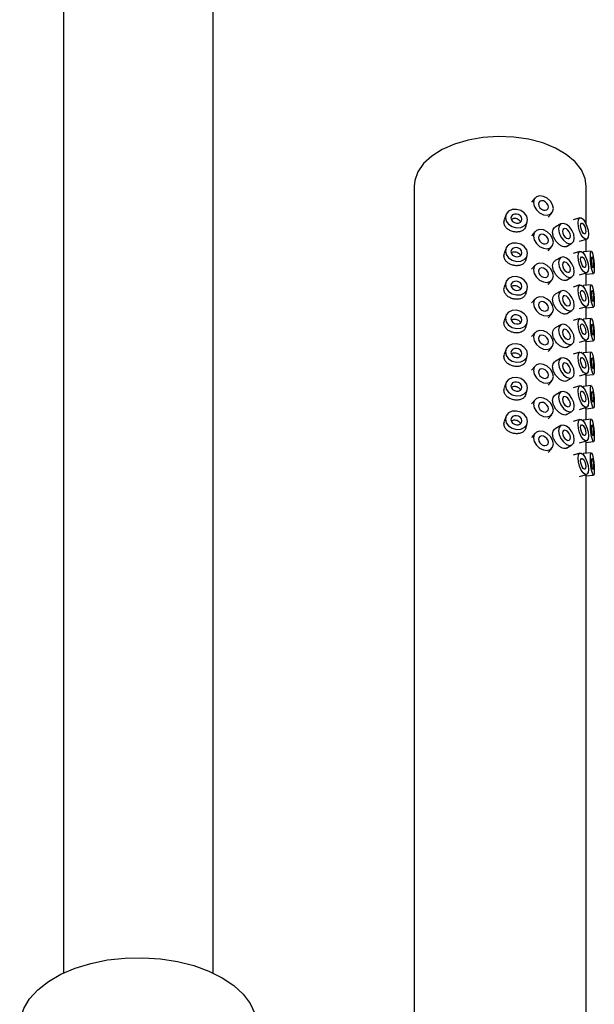
# Model space of a CAD drawing. Units: millimetres. Extents: x 5 to 995, y 5 to 995.
# Drawn here: x 156 to 172, y 138 to 165 of the extents above; entities that cross this region are included whole.
import ezdxf

# ---------------------------------------------------------------- set-up
doc = ezdxf.new("R2010")
doc.units = ezdxf.units.MM

msp = doc.modelspace()

# ---------------------------------------------------------------- linework, layer by layer
at = {"color": 7, "linetype": 'Continuous', "lineweight": 25}
for p, q in [((157.57, 219.816), (157.57, 139.212)), ((161.57, 139.212), (161.57, 219.816)), ((166.941, 160.237), (166.941, 134.031)), ((171.541, 159.212), (171.541, 160.237)), ((170.173, 159.922), (170.074, 159.812)), ((169.388, 159.46), (169.35, 159.336)), ((170.52, 159.41), (170.618, 159.52)), ((169.342, 159.277), (169.354, 159.335)), ((169.924, 159.16), (169.962, 159.284)), ((170.859, 159.231), (170.711, 159.145)), ((171.372, 159.394), (171.188, 159.339)), ((170.173, 159.023), (170.074, 158.914)), ((171.011, 158.626), (171.159, 158.711)), ((171.361, 158.764), (171.545, 158.82)), ((171.541, 158.486), (171.541, 158.818)), ((169.342, 158.379), (169.354, 158.437)), ((169.388, 158.561), (169.35, 158.437)), ((170.52, 158.512), (170.618, 158.622)), ((171.372, 158.496), (171.188, 158.441)), ((171.673, 158.5), (171.469, 158.479)), ((169.924, 158.262), (169.962, 158.386)), ((170.859, 158.333), (170.711, 158.247)), ((170.173, 158.125), (170.074, 158.016)), ((171.361, 157.866), (171.545, 157.921)), ((171.53, 157.882), (171.734, 157.903)), ((171.541, 157.588), (171.541, 157.883)), ((169.388, 157.663), (169.35, 157.539)), ((170.52, 157.614), (170.618, 157.723)), ((171.011, 157.727), (171.159, 157.813)), ((169.342, 157.481), (169.354, 157.538)), ((169.924, 157.364), (169.962, 157.488)), ((170.859, 157.435), (170.711, 157.349)), ((171.372, 157.598), (171.188, 157.543)), ((171.673, 157.601), (171.469, 157.581)), ((170.173, 157.227), (170.074, 157.118)), ((170.52, 156.716), (170.618, 156.825)), ((171.011, 156.829), (171.159, 156.915)), ((171.361, 156.968), (171.545, 157.023)), ((171.53, 156.984), (171.734, 157.005)), ((171.541, 156.69), (171.541, 156.985)), ((169.342, 156.583), (169.354, 156.64)), ((169.388, 156.765), (169.35, 156.641)), ((169.924, 156.465), (169.962, 156.59)), ((171.372, 156.7), (171.188, 156.644)), ((171.673, 156.703), (171.469, 156.683)), ((170.173, 156.329), (170.074, 156.219)), ((170.859, 156.536), (170.711, 156.451)), ((171.361, 156.07), (171.545, 156.125)), ((171.53, 156.086), (171.734, 156.106)), ((171.541, 155.792), (171.541, 156.087)), ((169.388, 155.867), (169.35, 155.743)), ((170.52, 155.818), (170.618, 155.927)), ((171.011, 155.931), (171.159, 156.017)), ((171.372, 155.801), (171.188, 155.746)), ((171.673, 155.805), (171.469, 155.784)), ((169.342, 155.684), (169.354, 155.742)), ((169.924, 155.567), (169.962, 155.691)), ((170.859, 155.638), (170.711, 155.552)), ((170.173, 155.431), (170.074, 155.321)), ((170.52, 154.919), (170.618, 155.029)), ((171.011, 155.033), (171.159, 155.119)), ((171.361, 155.171), (171.545, 155.227)), ((171.53, 155.187), (171.734, 155.208)), ((171.541, 154.893), (171.541, 155.189)), ((169.342, 154.786), (169.354, 154.844)), ((169.388, 154.969), (169.35, 154.845)), ((169.924, 154.669), (169.962, 154.793)), ((170.859, 154.74), (170.711, 154.654)), ((171.372, 154.903), (171.188, 154.848)), ((171.673, 154.907), (171.469, 154.886)), ((170.173, 154.532), (170.074, 154.423)), ((171.011, 154.135), (171.159, 154.22)), ((171.361, 154.273), (171.545, 154.329)), ((171.53, 154.289), (171.734, 154.31)), ((171.541, 153.995), (171.541, 154.29)), ((169.342, 153.888), (169.354, 153.946)), ((169.388, 154.07), (169.35, 153.946)), ((170.52, 154.021), (170.618, 154.131)), ((171.372, 154.005), (171.188, 153.95)), ((171.673, 154.009), (171.469, 153.988)), ((169.924, 153.771), (169.962, 153.895)), ((170.859, 153.842), (170.711, 153.756)), ((170.173, 153.634), (170.074, 153.525)), ((171.361, 153.375), (171.545, 153.43)), ((171.53, 153.391), (171.734, 153.412)), ((170.52, 153.123), (170.618, 153.232)), ((171.011, 153.236), (171.159, 153.322)), ((171.541, 153.097), (171.541, 153.392)), ((171.372, 153.107), (171.188, 153.052)), ((171.673, 153.11), (171.469, 153.09)), ((171.361, 152.477), (171.545, 152.532)), ((171.53, 152.493), (171.734, 152.514)), ((171.541, 132.8), (171.541, 152.494))]:
    msp.add_line(p, q, dxfattribs=at)
at = {"color": 7, "linetype": 'Continuous', "lineweight": 25, "flags": 128}
for points in [[(171.541, 160.237), (171.513, 160.445), (171.412, 160.675), (171.242, 160.892), (171.007, 161.088), (170.715, 161.256), (170.376, 161.392), (170.001, 161.49), (169.601, 161.548), (169.19, 161.564), (168.78, 161.538), (168.385, 161.469), (168.017, 161.361), (167.689, 161.217), (167.411, 161.041), (167.192, 160.84), (167.038, 160.619), (166.956, 160.386), (166.941, 160.237)], [(170.662, 159.641), (170.641, 159.741), (170.584, 159.837), (170.497, 159.916), (170.396, 159.966), (170.294, 159.978), (170.207, 159.95), (170.15, 159.888), (170.129, 159.801), (170.15, 159.701), (170.207, 159.604), (170.294, 159.525), (170.396, 159.476), (170.497, 159.464), (170.584, 159.491), (170.641, 159.553), (170.662, 159.641)], [(170.529, 159.681), (170.518, 159.731), (170.49, 159.779), (170.446, 159.819), (170.396, 159.843), (170.345, 159.849), (170.301, 159.836), (170.273, 159.804), (170.262, 159.761), (170.273, 159.711), (170.301, 159.662), (170.345, 159.623), (170.396, 159.598), (170.446, 159.592), (170.49, 159.606), (170.518, 159.637), (170.529, 159.681)], [(169.971, 159.342), (169.948, 159.438), (169.884, 159.524), (169.788, 159.587), (169.675, 159.617), (169.562, 159.61), (169.466, 159.566), (169.402, 159.493), (169.38, 159.402), (169.402, 159.306), (169.466, 159.22), (169.562, 159.157), (169.675, 159.127), (169.788, 159.134), (169.884, 159.177), (169.948, 159.25), (169.971, 159.342)], [(169.823, 159.357), (169.812, 159.405), (169.78, 159.448), (169.732, 159.479), (169.675, 159.494), (169.619, 159.491), (169.571, 159.469), (169.539, 159.433), (169.528, 159.387), (169.539, 159.339), (169.571, 159.296), (169.619, 159.264), (169.675, 159.249), (169.732, 159.253), (169.78, 159.275), (169.812, 159.311), (169.823, 159.357)], [(171.221, 158.849), (171.205, 158.952), (171.159, 159.058), (171.09, 159.151), (171.009, 159.216), (170.928, 159.244), (170.859, 159.231), (170.813, 159.178), (170.797, 159.094), (170.813, 158.991), (170.859, 158.884), (170.928, 158.792), (171.009, 158.726), (171.09, 158.698), (171.159, 158.711), (171.205, 158.764), (171.221, 158.849)], [(171.32, 159.261), (171.331, 159.343), (171.361, 159.389), (171.406, 159.392), (171.459, 159.352), (171.512, 159.274), (171.557, 159.172), (171.587, 159.059), (171.597, 158.953), (171.587, 158.871), (171.557, 158.825), (171.512, 158.822), (171.459, 158.862), (171.406, 158.939), (171.361, 159.042), (171.331, 159.155), (171.32, 159.261)], [(171.389, 159.184), (171.395, 159.225), (171.41, 159.248), (171.432, 159.249), (171.459, 159.229), (171.485, 159.191), (171.508, 159.139), (171.523, 159.083), (171.528, 159.03), (171.523, 158.989), (171.508, 158.966), (171.485, 158.964), (171.459, 158.984), (171.432, 159.023), (171.41, 159.075), (171.395, 159.131), (171.389, 159.184)], [(170.662, 158.743), (170.641, 158.842), (170.584, 158.939), (170.497, 159.018), (170.396, 159.067), (170.294, 159.079), (170.207, 159.052), (170.15, 158.99), (170.129, 158.902), (170.15, 158.803), (170.207, 158.706), (170.294, 158.627), (170.396, 158.578), (170.497, 158.566), (170.584, 158.593), (170.641, 158.655), (170.662, 158.743)], [(170.529, 158.782), (170.518, 158.832), (170.49, 158.881), (170.446, 158.92), (170.396, 158.945), (170.345, 158.951), (170.301, 158.937), (170.273, 158.906), (170.262, 158.862), (170.273, 158.813), (170.301, 158.764), (170.345, 158.725), (170.396, 158.7), (170.446, 158.694), (170.49, 158.708), (170.518, 158.739), (170.529, 158.782)], [(171.115, 158.91), (171.107, 158.961), (171.084, 159.014), (171.049, 159.061), (171.009, 159.094), (170.968, 159.108), (170.934, 159.101), (170.911, 159.075), (170.903, 159.032), (170.911, 158.981), (170.934, 158.928), (170.968, 158.881), (171.009, 158.849), (171.049, 158.835), (171.084, 158.841), (171.107, 158.868), (171.115, 158.91)], [(169.971, 158.444), (169.948, 158.54), (169.884, 158.626), (169.788, 158.689), (169.675, 158.719), (169.562, 158.712), (169.466, 158.668), (169.402, 158.595), (169.38, 158.504), (169.402, 158.408), (169.466, 158.322), (169.562, 158.259), (169.675, 158.229), (169.788, 158.236), (169.884, 158.279), (169.948, 158.352), (169.971, 158.444)], [(169.823, 158.459), (169.812, 158.507), (169.78, 158.55), (169.732, 158.581), (169.675, 158.596), (169.619, 158.593), (169.571, 158.571), (169.539, 158.534), (169.528, 158.489), (169.539, 158.441), (169.571, 158.398), (169.619, 158.366), (169.675, 158.351), (169.732, 158.355), (169.78, 158.376), (169.812, 158.413), (169.823, 158.459)], [(171.32, 158.362), (171.331, 158.444), (171.361, 158.491), (171.406, 158.494), (171.459, 158.454), (171.512, 158.376), (171.557, 158.273), (171.587, 158.161), (171.597, 158.055), (171.587, 157.973), (171.557, 157.927), (171.512, 157.924), (171.459, 157.964), (171.406, 158.041), (171.361, 158.144), (171.331, 158.257), (171.32, 158.362)], [(171.651, 158.372), (171.655, 158.453), (171.666, 158.495), (171.683, 158.493), (171.703, 158.446), (171.723, 158.362), (171.74, 158.254), (171.751, 158.137), (171.755, 158.031), (171.751, 157.95), (171.74, 157.907), (171.723, 157.91), (171.703, 157.956), (171.683, 158.04), (171.666, 158.149), (171.655, 158.265), (171.651, 158.372)], [(170.662, 157.844), (170.641, 157.944), (170.584, 158.041), (170.497, 158.12), (170.396, 158.169), (170.294, 158.181), (170.207, 158.154), (170.15, 158.092), (170.129, 158.004), (170.15, 157.904), (170.207, 157.808), (170.294, 157.729), (170.396, 157.679), (170.497, 157.667), (170.584, 157.695), (170.641, 157.757), (170.662, 157.844)], [(171.221, 157.95), (171.205, 158.054), (171.159, 158.16), (171.09, 158.252), (171.009, 158.318), (170.928, 158.346), (170.859, 158.333), (170.813, 158.28), (170.797, 158.195), (170.813, 158.092), (170.859, 157.986), (170.928, 157.893), (171.009, 157.828), (171.09, 157.8), (171.159, 157.813), (171.205, 157.866), (171.221, 157.95)], [(171.115, 158.012), (171.107, 158.063), (171.084, 158.116), (171.049, 158.163), (171.009, 158.195), (170.968, 158.21), (170.934, 158.203), (170.911, 158.176), (170.903, 158.134), (170.911, 158.083), (170.934, 158.03), (170.968, 157.983), (171.009, 157.95), (171.049, 157.936), (171.084, 157.943), (171.107, 157.969), (171.115, 158.012)], [(171.389, 158.286), (171.395, 158.327), (171.41, 158.35), (171.432, 158.351), (171.459, 158.331), (171.485, 158.292), (171.508, 158.241), (171.523, 158.185), (171.528, 158.132), (171.523, 158.091), (171.508, 158.068), (171.485, 158.066), (171.459, 158.086), (171.432, 158.125), (171.41, 158.176), (171.395, 158.233), (171.389, 158.286)], [(171.677, 158.286), (171.679, 158.327), (171.685, 158.348), (171.693, 158.347), (171.703, 158.324), (171.713, 158.282), (171.722, 158.228), (171.727, 158.169), (171.729, 158.116), (171.727, 158.076), (171.722, 158.054), (171.713, 158.055), (171.703, 158.079), (171.693, 158.121), (171.685, 158.175), (171.679, 158.233), (171.677, 158.286)], [(170.529, 157.884), (170.518, 157.934), (170.49, 157.983), (170.446, 158.022), (170.396, 158.047), (170.345, 158.053), (170.301, 158.039), (170.273, 158.008), (170.262, 157.964), (170.273, 157.914), (170.301, 157.866), (170.345, 157.826), (170.396, 157.802), (170.446, 157.796), (170.49, 157.809), (170.518, 157.84), (170.529, 157.884)], [(169.971, 157.545), (169.948, 157.641), (169.884, 157.727), (169.788, 157.79), (169.675, 157.82), (169.562, 157.813), (169.466, 157.77), (169.402, 157.697), (169.38, 157.606), (169.402, 157.51), (169.466, 157.424), (169.562, 157.361), (169.675, 157.331), (169.788, 157.338), (169.884, 157.381), (169.948, 157.454), (169.971, 157.545)], [(169.823, 157.56), (169.812, 157.608), (169.78, 157.651), (169.732, 157.683), (169.675, 157.698), (169.619, 157.694), (169.571, 157.673), (169.539, 157.636), (169.528, 157.591), (169.539, 157.543), (169.571, 157.5), (169.619, 157.468), (169.675, 157.453), (169.732, 157.457), (169.78, 157.478), (169.812, 157.515), (169.823, 157.56)], [(171.221, 157.052), (171.205, 157.155), (171.159, 157.261), (171.09, 157.354), (171.009, 157.42), (170.928, 157.448), (170.859, 157.435), (170.813, 157.382), (170.797, 157.297), (170.813, 157.194), (170.859, 157.088), (170.928, 156.995), (171.009, 156.93), (171.09, 156.902), (171.159, 156.915), (171.205, 156.968), (171.221, 157.052)], [(171.32, 157.464), (171.331, 157.546), (171.361, 157.592), (171.406, 157.596), (171.459, 157.555), (171.512, 157.478), (171.557, 157.375), (171.587, 157.262), (171.597, 157.157), (171.587, 157.075), (171.557, 157.029), (171.512, 157.025), (171.459, 157.066), (171.406, 157.143), (171.361, 157.246), (171.331, 157.359), (171.32, 157.464)], [(171.389, 157.387), (171.395, 157.428), (171.41, 157.451), (171.432, 157.453), (171.459, 157.433), (171.485, 157.394), (171.508, 157.343), (171.523, 157.286), (171.528, 157.234), (171.523, 157.193), (171.508, 157.17), (171.485, 157.168), (171.459, 157.188), (171.432, 157.227), (171.41, 157.278), (171.395, 157.335), (171.389, 157.387)], [(171.651, 157.474), (171.655, 157.554), (171.666, 157.597), (171.683, 157.595), (171.703, 157.548), (171.723, 157.464), (171.74, 157.356), (171.751, 157.239), (171.755, 157.132), (171.751, 157.052), (171.74, 157.009), (171.723, 157.011), (171.703, 157.058), (171.683, 157.142), (171.666, 157.25), (171.655, 157.367), (171.651, 157.474)], [(171.677, 157.388), (171.679, 157.429), (171.685, 157.45), (171.693, 157.449), (171.703, 157.425), (171.713, 157.384), (171.722, 157.329), (171.727, 157.271), (171.729, 157.218), (171.727, 157.177), (171.722, 157.156), (171.713, 157.157), (171.703, 157.181), (171.693, 157.222), (171.685, 157.277), (171.679, 157.335), (171.677, 157.388)], [(170.662, 156.946), (170.641, 157.046), (170.584, 157.143), (170.497, 157.222), (170.396, 157.271), (170.294, 157.283), (170.207, 157.256), (170.15, 157.194), (170.129, 157.106), (170.15, 157.006), (170.207, 156.909), (170.294, 156.83), (170.396, 156.781), (170.497, 156.769), (170.584, 156.796), (170.641, 156.858), (170.662, 156.946)], [(170.529, 156.986), (170.518, 157.036), (170.49, 157.084), (170.446, 157.124), (170.396, 157.149), (170.345, 157.155), (170.301, 157.141), (170.273, 157.11), (170.262, 157.066), (170.273, 157.016), (170.301, 156.968), (170.345, 156.928), (170.396, 156.904), (170.446, 156.898), (170.49, 156.911), (170.518, 156.942), (170.529, 156.986)], [(171.115, 157.113), (171.107, 157.165), (171.084, 157.218), (171.049, 157.264), (171.009, 157.297), (170.968, 157.311), (170.934, 157.305), (170.911, 157.278), (170.903, 157.236), (170.911, 157.184), (170.934, 157.131), (170.968, 157.085), (171.009, 157.052), (171.049, 157.038), (171.084, 157.045), (171.107, 157.071), (171.115, 157.113)], [(169.971, 156.647), (169.948, 156.743), (169.884, 156.829), (169.788, 156.892), (169.675, 156.922), (169.562, 156.915), (169.466, 156.872), (169.402, 156.799), (169.38, 156.707), (169.402, 156.611), (169.466, 156.525), (169.562, 156.462), (169.675, 156.432), (169.788, 156.439), (169.884, 156.483), (169.948, 156.556), (169.971, 156.647)], [(169.823, 156.662), (169.812, 156.71), (169.78, 156.753), (169.732, 156.785), (169.675, 156.8), (169.619, 156.796), (169.571, 156.775), (169.539, 156.738), (169.528, 156.692), (169.539, 156.644), (169.571, 156.601), (169.619, 156.57), (169.675, 156.555), (169.732, 156.558), (169.78, 156.58), (169.812, 156.617), (169.823, 156.662)], [(171.32, 156.566), (171.331, 156.648), (171.361, 156.694), (171.406, 156.697), (171.459, 156.657), (171.512, 156.58), (171.557, 156.477), (171.587, 156.364), (171.597, 156.259), (171.587, 156.177), (171.557, 156.131), (171.512, 156.127), (171.459, 156.167), (171.406, 156.245), (171.361, 156.348), (171.331, 156.461), (171.32, 156.566)], [(171.389, 156.489), (171.395, 156.53), (171.41, 156.553), (171.432, 156.555), (171.459, 156.535), (171.485, 156.496), (171.508, 156.445), (171.523, 156.388), (171.528, 156.336), (171.523, 156.295), (171.508, 156.271), (171.485, 156.27), (171.459, 156.29), (171.432, 156.329), (171.41, 156.38), (171.395, 156.436), (171.389, 156.489)], [(171.651, 156.575), (171.655, 156.656), (171.666, 156.699), (171.683, 156.696), (171.703, 156.65), (171.723, 156.566), (171.74, 156.457), (171.751, 156.341), (171.755, 156.234), (171.751, 156.154), (171.74, 156.111), (171.723, 156.113), (171.703, 156.16), (171.683, 156.244), (171.666, 156.352), (171.655, 156.469), (171.651, 156.575)], [(171.677, 156.49), (171.679, 156.53), (171.685, 156.552), (171.693, 156.551), (171.703, 156.527), (171.713, 156.485), (171.722, 156.431), (171.727, 156.373), (171.729, 156.32), (171.727, 156.279), (171.722, 156.258), (171.713, 156.259), (171.703, 156.282), (171.693, 156.324), (171.685, 156.379), (171.679, 156.437), (171.677, 156.49)], [(170.662, 156.048), (170.641, 156.148), (170.584, 156.245), (170.497, 156.324), (170.396, 156.373), (170.294, 156.385), (170.207, 156.358), (170.15, 156.296), (170.129, 156.208), (170.15, 156.108), (170.207, 156.011), (170.294, 155.932), (170.396, 155.883), (170.497, 155.871), (170.584, 155.898), (170.641, 155.96), (170.662, 156.048)], [(171.221, 156.154), (171.205, 156.257), (171.159, 156.363), (171.09, 156.456), (171.009, 156.521), (170.928, 156.55), (170.859, 156.536), (170.813, 156.483), (170.797, 156.399), (170.813, 156.296), (170.859, 156.19), (170.928, 156.097), (171.009, 156.032), (171.09, 156.003), (171.159, 156.017), (171.205, 156.07), (171.221, 156.154)], [(171.115, 156.215), (171.107, 156.267), (171.084, 156.32), (171.049, 156.366), (171.009, 156.399), (170.968, 156.413), (170.934, 156.406), (170.911, 156.38), (170.903, 156.338), (170.911, 156.286), (170.934, 156.233), (170.968, 156.187), (171.009, 156.154), (171.049, 156.14), (171.084, 156.147), (171.107, 156.173), (171.115, 156.215)], [(169.971, 155.749), (169.948, 155.845), (169.884, 155.931), (169.788, 155.994), (169.675, 156.024), (169.562, 156.017), (169.466, 155.974), (169.402, 155.901), (169.38, 155.809), (169.402, 155.713), (169.466, 155.627), (169.562, 155.564), (169.675, 155.534), (169.788, 155.541), (169.884, 155.585), (169.948, 155.658), (169.971, 155.749)], [(170.529, 156.088), (170.518, 156.138), (170.49, 156.186), (170.446, 156.226), (170.396, 156.25), (170.345, 156.256), (170.301, 156.243), (170.273, 156.212), (170.262, 156.168), (170.273, 156.118), (170.301, 156.07), (170.345, 156.03), (170.396, 156.005), (170.446, 155.999), (170.49, 156.013), (170.518, 156.044), (170.529, 156.088)], [(169.823, 155.764), (169.812, 155.812), (169.78, 155.855), (169.732, 155.887), (169.675, 155.902), (169.619, 155.898), (169.571, 155.876), (169.539, 155.84), (169.528, 155.794), (169.539, 155.746), (169.571, 155.703), (169.619, 155.672), (169.675, 155.657), (169.732, 155.66), (169.78, 155.682), (169.812, 155.718), (169.823, 155.764)], [(171.32, 155.668), (171.331, 155.75), (171.361, 155.796), (171.406, 155.799), (171.459, 155.759), (171.512, 155.682), (171.557, 155.579), (171.587, 155.466), (171.597, 155.361), (171.587, 155.278), (171.557, 155.232), (171.512, 155.229), (171.459, 155.269), (171.406, 155.347), (171.361, 155.45), (171.331, 155.562), (171.32, 155.668)], [(171.651, 155.677), (171.655, 155.758), (171.666, 155.8), (171.683, 155.798), (171.703, 155.752), (171.723, 155.668), (171.74, 155.559), (171.751, 155.443), (171.755, 155.336), (171.751, 155.255), (171.74, 155.213), (171.723, 155.215), (171.703, 155.262), (171.683, 155.346), (171.666, 155.454), (171.655, 155.57), (171.651, 155.677)], [(171.221, 155.256), (171.205, 155.359), (171.159, 155.465), (171.09, 155.558), (171.009, 155.623), (170.928, 155.652), (170.859, 155.638), (170.813, 155.585), (170.797, 155.501), (170.813, 155.398), (170.859, 155.292), (170.928, 155.199), (171.009, 155.133), (171.09, 155.105), (171.159, 155.119), (171.205, 155.171), (171.221, 155.256)], [(171.115, 155.317), (171.107, 155.369), (171.084, 155.422), (171.049, 155.468), (171.009, 155.501), (170.968, 155.515), (170.934, 155.508), (170.911, 155.482), (170.903, 155.44), (170.911, 155.388), (170.934, 155.335), (170.968, 155.289), (171.009, 155.256), (171.049, 155.242), (171.084, 155.248), (171.107, 155.275), (171.115, 155.317)], [(171.389, 155.591), (171.395, 155.632), (171.41, 155.655), (171.432, 155.657), (171.459, 155.637), (171.485, 155.598), (171.508, 155.546), (171.523, 155.49), (171.528, 155.437), (171.523, 155.396), (171.508, 155.373), (171.485, 155.372), (171.459, 155.392), (171.432, 155.43), (171.41, 155.482), (171.395, 155.538), (171.389, 155.591)], [(171.677, 155.592), (171.679, 155.632), (171.685, 155.654), (171.693, 155.652), (171.703, 155.629), (171.713, 155.587), (171.722, 155.533), (171.727, 155.475), (171.729, 155.421), (171.727, 155.381), (171.722, 155.36), (171.713, 155.361), (171.703, 155.384), (171.693, 155.426), (171.685, 155.48), (171.679, 155.539), (171.677, 155.592)], [(170.662, 155.15), (170.641, 155.25), (170.584, 155.346), (170.497, 155.425), (170.396, 155.475), (170.294, 155.487), (170.207, 155.459), (170.15, 155.397), (170.129, 155.31), (170.15, 155.21), (170.207, 155.113), (170.294, 155.034), (170.396, 154.985), (170.497, 154.973), (170.584, 155), (170.641, 155.062), (170.662, 155.15)], [(170.529, 155.19), (170.518, 155.24), (170.49, 155.288), (170.446, 155.328), (170.396, 155.352), (170.345, 155.358), (170.301, 155.345), (170.273, 155.314), (170.262, 155.27), (170.273, 155.22), (170.301, 155.171), (170.345, 155.132), (170.396, 155.107), (170.446, 155.101), (170.49, 155.115), (170.518, 155.146), (170.529, 155.19)], [(169.971, 154.851), (169.948, 154.947), (169.884, 155.033), (169.788, 155.096), (169.675, 155.126), (169.562, 155.119), (169.466, 155.075), (169.402, 155.002), (169.38, 154.911), (169.402, 154.815), (169.466, 154.729), (169.562, 154.666), (169.675, 154.636), (169.788, 154.643), (169.884, 154.686), (169.948, 154.759), (169.971, 154.851)], [(169.823, 154.866), (169.812, 154.914), (169.78, 154.957), (169.732, 154.988), (169.675, 155.003), (169.619, 155), (169.571, 154.978), (169.539, 154.942), (169.528, 154.896), (169.539, 154.848), (169.571, 154.805), (169.619, 154.774), (169.675, 154.758), (169.732, 154.762), (169.78, 154.784), (169.812, 154.82), (169.823, 154.866)], [(171.221, 154.358), (171.205, 154.461), (171.159, 154.567), (171.09, 154.66), (171.009, 154.725), (170.928, 154.753), (170.859, 154.74), (170.813, 154.687), (170.797, 154.603), (170.813, 154.5), (170.859, 154.394), (170.928, 154.301), (171.009, 154.235), (171.09, 154.207), (171.159, 154.22), (171.205, 154.273), (171.221, 154.358)], [(171.32, 154.77), (171.331, 154.852), (171.361, 154.898), (171.406, 154.901), (171.459, 154.861), (171.512, 154.783), (171.557, 154.681), (171.587, 154.568), (171.597, 154.462), (171.587, 154.38), (171.557, 154.334), (171.512, 154.331), (171.459, 154.371), (171.406, 154.448), (171.361, 154.551), (171.331, 154.664), (171.32, 154.77)], [(171.389, 154.693), (171.395, 154.734), (171.41, 154.757), (171.432, 154.759), (171.459, 154.738), (171.485, 154.7), (171.508, 154.648), (171.523, 154.592), (171.528, 154.539), (171.523, 154.498), (171.508, 154.475), (171.485, 154.473), (171.459, 154.493), (171.432, 154.532), (171.41, 154.584), (171.395, 154.64), (171.389, 154.693)], [(171.651, 154.779), (171.655, 154.86), (171.666, 154.902), (171.683, 154.9), (171.703, 154.853), (171.723, 154.769), (171.74, 154.661), (171.751, 154.545), (171.755, 154.438), (171.751, 154.357), (171.74, 154.315), (171.723, 154.317), (171.703, 154.363), (171.683, 154.447), (171.666, 154.556), (171.655, 154.672), (171.651, 154.779)], [(171.677, 154.694), (171.679, 154.734), (171.685, 154.755), (171.693, 154.754), (171.703, 154.731), (171.713, 154.689), (171.722, 154.635), (171.727, 154.577), (171.729, 154.523), (171.727, 154.483), (171.722, 154.462), (171.713, 154.463), (171.703, 154.486), (171.693, 154.528), (171.685, 154.582), (171.679, 154.64), (171.677, 154.694)], [(170.662, 154.252), (170.641, 154.351), (170.584, 154.448), (170.497, 154.527), (170.396, 154.576), (170.294, 154.588), (170.207, 154.561), (170.15, 154.499), (170.129, 154.411), (170.15, 154.312), (170.207, 154.215), (170.294, 154.136), (170.396, 154.087), (170.497, 154.075), (170.584, 154.102), (170.641, 154.164), (170.662, 154.252)], [(170.529, 154.292), (170.518, 154.341), (170.49, 154.39), (170.446, 154.429), (170.396, 154.454), (170.345, 154.46), (170.301, 154.446), (170.273, 154.415), (170.262, 154.371), (170.273, 154.322), (170.301, 154.273), (170.345, 154.234), (170.396, 154.209), (170.446, 154.203), (170.49, 154.217), (170.518, 154.248), (170.529, 154.292)], [(171.115, 154.419), (171.107, 154.47), (171.084, 154.523), (171.049, 154.57), (171.009, 154.603), (170.968, 154.617), (170.934, 154.61), (170.911, 154.584), (170.903, 154.541), (170.911, 154.49), (170.934, 154.437), (170.968, 154.39), (171.009, 154.358), (171.049, 154.344), (171.084, 154.35), (171.107, 154.377), (171.115, 154.419)], [(169.971, 153.953), (169.948, 154.049), (169.884, 154.135), (169.788, 154.198), (169.675, 154.228), (169.562, 154.221), (169.466, 154.177), (169.402, 154.104), (169.38, 154.013), (169.402, 153.917), (169.466, 153.831), (169.562, 153.768), (169.675, 153.738), (169.788, 153.745), (169.884, 153.788), (169.948, 153.861), (169.971, 153.953)], [(169.823, 153.968), (169.812, 154.016), (169.78, 154.059), (169.732, 154.09), (169.675, 154.105), (169.619, 154.102), (169.571, 154.08), (169.539, 154.043), (169.528, 153.998), (169.539, 153.95), (169.571, 153.907), (169.619, 153.875), (169.675, 153.86), (169.732, 153.864), (169.78, 153.885), (169.812, 153.922), (169.823, 153.968)], [(171.32, 153.871), (171.331, 153.953), (171.361, 154), (171.406, 154.003), (171.459, 153.963), (171.512, 153.885), (171.557, 153.782), (171.587, 153.67), (171.597, 153.564), (171.587, 153.482), (171.557, 153.436), (171.512, 153.433), (171.459, 153.473), (171.406, 153.55), (171.361, 153.653), (171.331, 153.766), (171.32, 153.871)], [(171.651, 153.881), (171.655, 153.962), (171.666, 154.004), (171.683, 154.002), (171.703, 153.955), (171.723, 153.871), (171.74, 153.763), (171.751, 153.646), (171.755, 153.54), (171.751, 153.459), (171.74, 153.416), (171.723, 153.419), (171.703, 153.465), (171.683, 153.549), (171.666, 153.658), (171.655, 153.774), (171.651, 153.881)], [(170.662, 153.353), (170.641, 153.453), (170.584, 153.55), (170.497, 153.629), (170.396, 153.678), (170.294, 153.69), (170.207, 153.663), (170.15, 153.601), (170.129, 153.513), (170.15, 153.413), (170.207, 153.317), (170.294, 153.238), (170.396, 153.188), (170.497, 153.176), (170.584, 153.204), (170.641, 153.266), (170.662, 153.353)], [(171.221, 153.459), (171.205, 153.563), (171.159, 153.669), (171.09, 153.761), (171.009, 153.827), (170.928, 153.855), (170.859, 153.842), (170.813, 153.789), (170.797, 153.704), (170.813, 153.601), (170.859, 153.495), (170.928, 153.402), (171.009, 153.337), (171.09, 153.309), (171.159, 153.322), (171.205, 153.375), (171.221, 153.459)], [(171.115, 153.521), (171.107, 153.572), (171.084, 153.625), (171.049, 153.672), (171.009, 153.704), (170.968, 153.719), (170.934, 153.712), (170.911, 153.685), (170.903, 153.643), (170.911, 153.592), (170.934, 153.539), (170.968, 153.492), (171.009, 153.459), (171.049, 153.445), (171.084, 153.452), (171.107, 153.478), (171.115, 153.521)], [(171.389, 153.795), (171.395, 153.836), (171.41, 153.859), (171.432, 153.86), (171.459, 153.84), (171.485, 153.802), (171.508, 153.75), (171.523, 153.694), (171.528, 153.641), (171.523, 153.6), (171.508, 153.577), (171.485, 153.575), (171.459, 153.595), (171.432, 153.634), (171.41, 153.685), (171.395, 153.742), (171.389, 153.795)], [(171.677, 153.796), (171.679, 153.836), (171.685, 153.857), (171.693, 153.856), (171.703, 153.833), (171.713, 153.791), (171.722, 153.737), (171.727, 153.678), (171.729, 153.625), (171.727, 153.585), (171.722, 153.563), (171.713, 153.564), (171.703, 153.588), (171.693, 153.63), (171.685, 153.684), (171.679, 153.742), (171.677, 153.796)], [(170.529, 153.393), (170.518, 153.443), (170.49, 153.492), (170.446, 153.531), (170.396, 153.556), (170.345, 153.562), (170.301, 153.548), (170.273, 153.517), (170.262, 153.473), (170.273, 153.423), (170.301, 153.375), (170.345, 153.335), (170.396, 153.311), (170.446, 153.305), (170.49, 153.318), (170.518, 153.349), (170.529, 153.393)], [(171.32, 152.973), (171.331, 153.055), (171.361, 153.101), (171.406, 153.105), (171.459, 153.065), (171.512, 152.987), (171.557, 152.884), (171.587, 152.771), (171.597, 152.666), (171.587, 152.584), (171.557, 152.538), (171.512, 152.534), (171.459, 152.575), (171.406, 152.652), (171.361, 152.755), (171.331, 152.868), (171.32, 152.973)], [(171.389, 152.896), (171.395, 152.937), (171.41, 152.96), (171.432, 152.962), (171.459, 152.942), (171.485, 152.903), (171.508, 152.852), (171.523, 152.795), (171.528, 152.743), (171.523, 152.702), (171.508, 152.679), (171.485, 152.677), (171.459, 152.697), (171.432, 152.736), (171.41, 152.787), (171.395, 152.844), (171.389, 152.896)], [(171.651, 152.983), (171.655, 153.063), (171.666, 153.106), (171.683, 153.104), (171.703, 153.057), (171.723, 152.973), (171.74, 152.865), (171.751, 152.748), (171.755, 152.641), (171.751, 152.561), (171.74, 152.518), (171.723, 152.52), (171.703, 152.567), (171.683, 152.651), (171.666, 152.759), (171.655, 152.876), (171.651, 152.983)], [(171.677, 152.897), (171.679, 152.938), (171.685, 152.959), (171.693, 152.958), (171.703, 152.935), (171.713, 152.893), (171.722, 152.838), (171.727, 152.78), (171.729, 152.727), (171.727, 152.686), (171.722, 152.665), (171.713, 152.666), (171.703, 152.69), (171.693, 152.732), (171.685, 152.786), (171.679, 152.844), (171.677, 152.897)], [(156.4, 137.792), (156.42, 137.997), (156.508, 138.266), (156.665, 138.524), (156.886, 138.766), (157.167, 138.986), (157.502, 139.179), (157.884, 139.342), (158.303, 139.47), (158.75, 139.56), (159.215, 139.611), (159.689, 139.621), (160.159, 139.59), (160.617, 139.52), (161.051, 139.41), (161.453, 139.265), (161.812, 139.086), (162.121, 138.879), (162.373, 138.647), (162.562, 138.397), (162.685, 138.133), (162.738, 137.861), (162.74, 137.792)]]:
    msp.add_lwpolyline(points, dxfattribs=at)
at = {"color": 7, "linetype": 'Continuous', "lineweight": 25}
for points, knots in [([(169.923, 159.16), (169.914, 159.138), (169.894, 159.09), (169.828, 159.04), (169.741, 159.012), (169.642, 159.009), (169.542, 159.031), (169.453, 159.077), (169.384, 159.142), (169.347, 159.212), (169.343, 159.258), (169.342, 159.277)], [0, 0, 0, 0, 0.108865, 0.224736, 0.341321, 0.457559, 0.572938, 0.688277, 0.804448, 0.92105, 1, 1, 1, 1]), ([(169.536, 159.352), (169.544, 159.358), (169.564, 159.373), (169.608, 159.383), (169.658, 159.381), (169.706, 159.363), (169.746, 159.334), (169.772, 159.303), (169.777, 159.283), (169.779, 159.277)], [0, 0, 0, 0, 0.11202, 0.275471, 0.438684, 0.601652, 0.764747, 0.928145, 1, 1, 1, 1]), ([(170.641, 159.004), (170.644, 159.03), (170.65, 159.082), (170.679, 159.129), (170.706, 159.139), (170.712, 159.142)], [0, 0, 0, 0, 0.42713, 0.854172, 1, 1, 1, 1]), ([(171.009, 158.629), (171.004, 158.625), (170.986, 158.61), (170.938, 158.613), (170.869, 158.639), (170.796, 158.694), (170.728, 158.768), (170.675, 158.855), (170.646, 158.937), (170.643, 158.985), (170.641, 159.004)], [0, 0, 0, 0, 0.045339, 0.188902, 0.332038, 0.474116, 0.616144, 0.759197, 0.902781, 1, 1, 1, 1]), ([(169.536, 158.454), (169.544, 158.46), (169.564, 158.475), (169.608, 158.485), (169.658, 158.482), (169.706, 158.465), (169.746, 158.436), (169.772, 158.405), (169.777, 158.385), (169.779, 158.379)], [0, 0, 0, 0, 0.11202, 0.275471, 0.438684, 0.601652, 0.764747, 0.928145, 1, 1, 1, 1]), ([(171.469, 158.477), (171.468, 158.478), (171.461, 158.482), (171.456, 158.469), (171.451, 158.458)], [0, 0, 0, 0, 0.131845, 1, 1, 1, 1]), ([(169.923, 158.262), (169.914, 158.239), (169.894, 158.192), (169.828, 158.142), (169.741, 158.113), (169.642, 158.111), (169.542, 158.133), (169.453, 158.179), (169.384, 158.244), (169.347, 158.314), (169.343, 158.36), (169.342, 158.379)], [0, 0, 0, 0, 0.108865, 0.224736, 0.341321, 0.457559, 0.572938, 0.688277, 0.804448, 0.92105, 1, 1, 1, 1]), ([(170.641, 158.106), (170.644, 158.132), (170.65, 158.183), (170.679, 158.23), (170.706, 158.241), (170.712, 158.244)], [0, 0, 0, 0, 0.42713, 0.854172, 1, 1, 1, 1]), ([(171.009, 157.731), (171.004, 157.727), (170.986, 157.712), (170.938, 157.715), (170.869, 157.741), (170.796, 157.796), (170.728, 157.87), (170.675, 157.957), (170.646, 158.039), (170.643, 158.086), (170.641, 158.106)], [0, 0, 0, 0, 0.045339, 0.188902, 0.332038, 0.474116, 0.616144, 0.759197, 0.902781, 1, 1, 1, 1]), ([(171.514, 157.912), (171.518, 157.901), (171.525, 157.882), (171.528, 157.885), (171.529, 157.886)], [0, 0, 0, 0, 0.6032454, 1, 1, 1, 1]), ([(169.923, 157.364), (169.914, 157.341), (169.894, 157.294), (169.828, 157.244), (169.741, 157.215), (169.642, 157.213), (169.542, 157.235), (169.453, 157.281), (169.384, 157.345), (169.347, 157.416), (169.343, 157.462), (169.342, 157.481)], [0, 0, 0, 0, 0.108865, 0.224736, 0.341321, 0.457559, 0.572938, 0.688277, 0.804448, 0.92105, 1, 1, 1, 1]), ([(169.536, 157.556), (169.544, 157.562), (169.564, 157.577), (169.608, 157.587), (169.658, 157.584), (169.706, 157.567), (169.746, 157.537), (169.772, 157.507), (169.777, 157.487), (169.779, 157.48)], [0, 0, 0, 0, 0.11202, 0.275471, 0.438684, 0.601652, 0.764747, 0.928145, 1, 1, 1, 1]), ([(170.641, 157.208), (170.644, 157.233), (170.65, 157.285), (170.679, 157.332), (170.706, 157.343), (170.712, 157.346)], [0, 0, 0, 0, 0.42713, 0.854172, 1, 1, 1, 1]), ([(171.469, 157.579), (171.468, 157.579), (171.461, 157.584), (171.456, 157.571), (171.451, 157.56)], [0, 0, 0, 0, 0.131845, 1, 1, 1, 1]), ([(171.009, 156.832), (171.004, 156.829), (170.986, 156.813), (170.938, 156.817), (170.869, 156.843), (170.796, 156.897), (170.728, 156.971), (170.675, 157.058), (170.646, 157.141), (170.643, 157.188), (170.641, 157.208)], [0, 0, 0, 0, 0.045339, 0.188902, 0.332038, 0.474116, 0.616144, 0.759197, 0.902781, 1, 1, 1, 1]), ([(171.514, 157.014), (171.518, 157.003), (171.525, 156.984), (171.528, 156.987), (171.529, 156.988)], [0, 0, 0, 0, 0.603245, 1, 1, 1, 1]), ([(169.923, 156.466), (169.914, 156.443), (169.894, 156.396), (169.828, 156.346), (169.741, 156.317), (169.642, 156.314), (169.542, 156.337), (169.453, 156.382), (169.384, 156.447), (169.347, 156.517), (169.343, 156.564), (169.342, 156.583)], [0, 0, 0, 0, 0.108865, 0.224736, 0.341321, 0.457559, 0.572938, 0.688277, 0.804448, 0.92105, 1, 1, 1, 1]), ([(169.536, 156.658), (169.544, 156.664), (169.564, 156.679), (169.608, 156.688), (169.658, 156.686), (169.706, 156.669), (169.746, 156.639), (169.772, 156.608), (169.777, 156.588), (169.779, 156.582)], [0, 0, 0, 0, 0.11202, 0.275471, 0.438684, 0.601652, 0.764747, 0.928145, 1, 1, 1, 1]), ([(171.469, 156.681), (171.468, 156.681), (171.461, 156.685), (171.456, 156.673), (171.451, 156.662)], [0, 0, 0, 0, 0.131845, 1, 1, 1, 1]), ([(170.641, 156.309), (170.644, 156.335), (170.65, 156.387), (170.679, 156.434), (170.706, 156.445), (170.712, 156.447)], [0, 0, 0, 0, 0.42713, 0.854172, 1, 1, 1, 1]), ([(171.009, 155.934), (171.004, 155.931), (170.986, 155.915), (170.938, 155.919), (170.869, 155.945), (170.796, 155.999), (170.728, 156.073), (170.675, 156.16), (170.646, 156.242), (170.643, 156.29), (170.641, 156.309)], [0, 0, 0, 0, 0.0453391, 0.1889022, 0.3320382, 0.4741161, 0.6161437, 0.7591969, 0.9027808, 1, 1, 1, 1]), ([(171.514, 156.116), (171.518, 156.105), (171.525, 156.086), (171.528, 156.089), (171.529, 156.09)], [0, 0, 0, 0, 0.603245, 1, 1, 1, 1]), ([(169.536, 155.76), (169.544, 155.766), (169.564, 155.781), (169.608, 155.79), (169.658, 155.788), (169.706, 155.771), (169.746, 155.741), (169.772, 155.71), (169.777, 155.69), (169.779, 155.684)], [0, 0, 0, 0, 0.11202, 0.275471, 0.438684, 0.601652, 0.764747, 0.928145, 1, 1, 1, 1]), ([(171.469, 155.782), (171.468, 155.783), (171.461, 155.787), (171.456, 155.775), (171.451, 155.764)], [0, 0, 0, 0, 0.131845, 1, 1, 1, 1]), ([(169.923, 155.568), (169.914, 155.545), (169.894, 155.498), (169.828, 155.448), (169.741, 155.419), (169.642, 155.416), (169.542, 155.439), (169.453, 155.484), (169.384, 155.549), (169.347, 155.619), (169.343, 155.666), (169.342, 155.684)], [0, 0, 0, 0, 0.1088651, 0.2247357, 0.341321, 0.4575593, 0.5729384, 0.6882767, 0.8044478, 0.9210499, 1, 1, 1, 1]), ([(170.641, 155.411), (170.644, 155.437), (170.65, 155.489), (170.679, 155.536), (170.706, 155.546), (170.712, 155.549)], [0, 0, 0, 0, 0.42713, 0.854172, 1, 1, 1, 1]), ([(171.009, 155.036), (171.004, 155.032), (170.986, 155.017), (170.938, 155.02), (170.869, 155.047), (170.796, 155.101), (170.728, 155.175), (170.675, 155.262), (170.646, 155.344), (170.643, 155.392), (170.641, 155.411)], [0, 0, 0, 0, 0.045339, 0.188902, 0.332038, 0.474116, 0.616144, 0.759197, 0.902781, 1, 1, 1, 1]), ([(171.514, 155.218), (171.518, 155.206), (171.525, 155.188), (171.528, 155.19), (171.529, 155.192)], [0, 0, 0, 0, 0.603245, 1, 1, 1, 1]), ([(169.923, 154.669), (169.914, 154.647), (169.894, 154.599), (169.828, 154.549), (169.741, 154.521), (169.642, 154.518), (169.542, 154.54), (169.453, 154.586), (169.384, 154.651), (169.347, 154.721), (169.343, 154.767), (169.342, 154.786)], [0, 0, 0, 0, 0.108865, 0.224736, 0.341321, 0.457559, 0.572938, 0.688277, 0.804448, 0.92105, 1, 1, 1, 1]), ([(169.536, 154.861), (169.544, 154.867), (169.564, 154.882), (169.608, 154.892), (169.658, 154.89), (169.706, 154.872), (169.746, 154.843), (169.772, 154.812), (169.777, 154.792), (169.779, 154.786)], [0, 0, 0, 0, 0.11202, 0.275471, 0.438684, 0.601652, 0.764747, 0.928145, 1, 1, 1, 1]), ([(171.469, 154.884), (171.468, 154.885), (171.461, 154.889), (171.456, 154.876), (171.451, 154.866)], [0, 0, 0, 0, 0.131845, 1, 1, 1, 1]), ([(170.641, 154.513), (170.644, 154.539), (170.65, 154.591), (170.679, 154.638), (170.706, 154.648), (170.712, 154.651)], [0, 0, 0, 0, 0.42713, 0.854172, 1, 1, 1, 1]), ([(171.009, 154.138), (171.004, 154.134), (170.986, 154.119), (170.938, 154.122), (170.869, 154.148), (170.796, 154.203), (170.728, 154.277), (170.675, 154.364), (170.646, 154.446), (170.643, 154.494), (170.641, 154.513)], [0, 0, 0, 0, 0.0453391, 0.1889022, 0.3320382, 0.4741161, 0.6161437, 0.7591969, 0.9027808, 1, 1, 1, 1]), ([(171.514, 154.319), (171.518, 154.308), (171.525, 154.289), (171.528, 154.292), (171.529, 154.293)], [0, 0, 0, 0, 0.603245, 1, 1, 1, 1]), ([(169.536, 153.963), (169.544, 153.969), (169.564, 153.984), (169.608, 153.994), (169.658, 153.991), (169.706, 153.974), (169.746, 153.945), (169.772, 153.914), (169.777, 153.894), (169.779, 153.888)], [0, 0, 0, 0, 0.11202, 0.275471, 0.438684, 0.601652, 0.764747, 0.928145, 1, 1, 1, 1]), ([(171.469, 153.986), (171.468, 153.987), (171.461, 153.991), (171.456, 153.978), (171.451, 153.967)], [0, 0, 0, 0, 0.131845, 1, 1, 1, 1]), ([(169.923, 153.771), (169.914, 153.748), (169.894, 153.701), (169.828, 153.651), (169.741, 153.623), (169.642, 153.62), (169.542, 153.642), (169.453, 153.688), (169.384, 153.753), (169.347, 153.823), (169.343, 153.869), (169.342, 153.888)], [0, 0, 0, 0, 0.108865, 0.224736, 0.341321, 0.457559, 0.572938, 0.688277, 0.804448, 0.92105, 1, 1, 1, 1]), ([(170.641, 153.615), (170.644, 153.641), (170.65, 153.692), (170.679, 153.739), (170.706, 153.75), (170.712, 153.753)], [0, 0, 0, 0, 0.42713, 0.854172, 1, 1, 1, 1]), ([(171.009, 153.24), (171.004, 153.236), (170.986, 153.221), (170.938, 153.224), (170.869, 153.25), (170.796, 153.305), (170.728, 153.379), (170.675, 153.466), (170.646, 153.548), (170.643, 153.596), (170.641, 153.615)], [0, 0, 0, 0, 0.045339, 0.188902, 0.332038, 0.474116, 0.616144, 0.759197, 0.902781, 1, 1, 1, 1]), ([(171.514, 153.421), (171.518, 153.41), (171.525, 153.391), (171.528, 153.394), (171.529, 153.395)], [0, 0, 0, 0, 0.603245, 1, 1, 1, 1]), ([(171.469, 153.088), (171.468, 153.088), (171.461, 153.093), (171.456, 153.08), (171.451, 153.069)], [0, 0, 0, 0, 0.131845, 1, 1, 1, 1]), ([(171.514, 152.523), (171.518, 152.512), (171.525, 152.493), (171.528, 152.496), (171.529, 152.497)], [0, 0, 0, 0, 0.603245, 1, 1, 1, 1])]:
    msp.add_open_spline(points, degree=3, knots=knots, dxfattribs=at)

doc.saveas('drawing.dxf')
